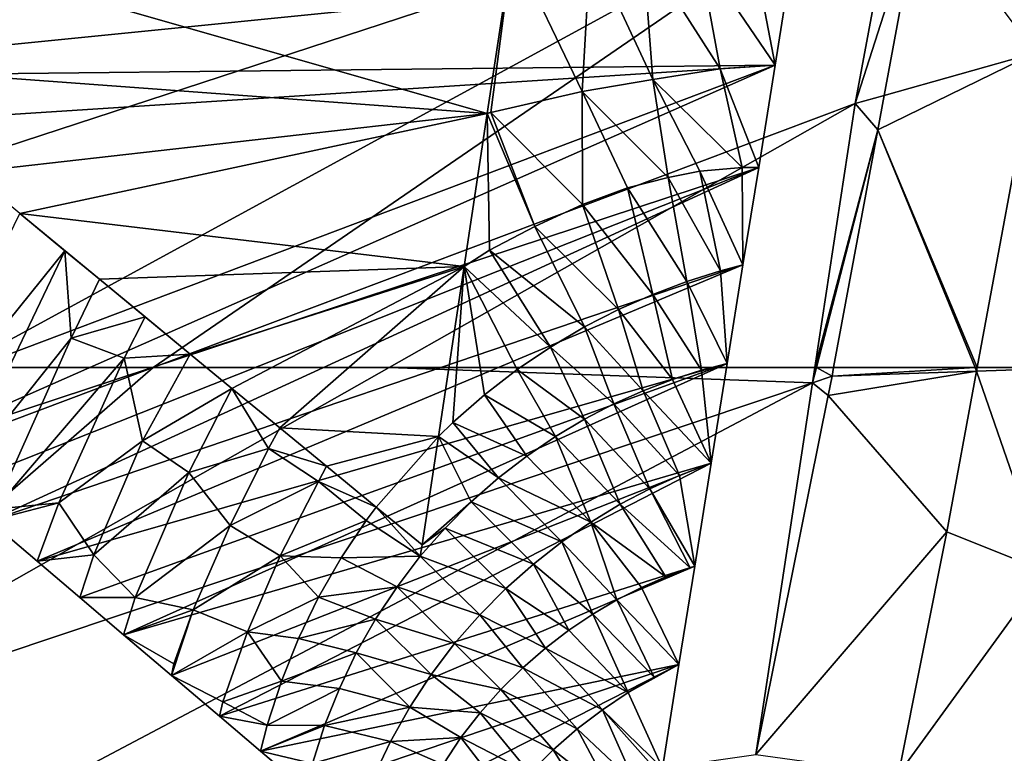
# Model space of a CAD drawing. Extents: x 2997 to 4000, y -1005 to 60.
# Drawn here: x 3275 to 3324, y -144 to -108 of the extents above; entities that cross this region are included whole.
import ezdxf

# ---------------------------------------------------------------- set-up
doc = ezdxf.new("R2010")
doc.units = 0
doc.header["$MEASUREMENT"] = 0
doc.layers.add('Bygninger_LOD3', color=1, linetype='Continuous')
doc.layers.add('Terraen', color=33, linetype='Continuous')

# ---------------------------------------------------------------- blocks, each defined once
blk = doc.blocks.new('1km_6224_576_Flyttet_X-573000m_Y-6225000m_ACAD_1_FMEBLOCK70')
at = {"layer": 'Terraen', "color": 9, "true_color": 0xbbbbbb}
for points in [[(-54.859, -59.385, 2.205), (-32.88, -62.5, 2.329), (14.429, -36.692, 3.042)], [(-54.859, -48.62, 2.141), (-54.859, -59.385, 2.205), (14.429, -36.692, 3.042)], [(-23.128, -62.5, 2.502), (14.429, -36.692, 3.042), (-32.88, -62.5, 2.329)], [(-23.128, -62.5, 2.502), (12.087, -49.249, 3.06), (14.429, -36.692, 3.042)], [(12.087, -49.249, 3.06), (15.375, -39.009, 3.872), (14.429, -36.692, 3.042)], [(12.087, -49.249, 3.06), (13.549, -48.837, 3.657), (15.375, -39.009, 3.872)], [(15.375, -39.009, 3.872), (13.549, -48.837, 3.657), (21.148, -46.696, 3.619)], [(18.217, -62.5, 3.232), (21.148, -46.696, 3.619), (13.229, -50.565, 3.619)], [(13.229, -50.565, 3.619), (21.148, -46.696, 3.619), (13.549, -48.837, 3.657)], [(23.587, -62.5, 0), (21.148, -46.696, 3.619), (18.217, -62.5, 3.232)], [(12.087, -49.249, 3.06), (13.229, -50.565, 3.619), (13.549, -48.837, 3.657)], [(-11.294, -62.5, 2.617), (12.087, -49.249, 3.06), (-23.128, -62.5, 2.502)], [(10.065, -62.5, 2.985), (12.087, -49.249, 3.06), (-11.294, -62.5, 2.617)], [(13.229, -50.565, 3.619), (12.087, -49.249, 3.06), (10.065, -62.5, 2.985)], [(10.145, -62.5, 3.019), (13.229, -50.565, 3.619), (10.065, -62.5, 2.985)], [(10.145, -62.5, 3.019), (11.012, -62.5, 3.357), (13.229, -50.565, 3.619)], [(11.012, -62.5, 3.357), (18.108, -62.5, 3.233), (13.229, -50.565, 3.619)], [(18.217, -62.5, 3.232), (13.229, -50.565, 3.619), (18.108, -62.5, 3.233)]]:
    blk.add_polyline3d(points, close=True, dxfattribs=at)
blk = doc.blocks.new('1km_6224_576_Flyttet_X-573000m_Y-6225000m_ACAD_1_FMEBLOCK77')
at = {"layer": 'Terraen', "color": 9, "true_color": 0xbbbbbb}
for points in [[(-12.669, 59.446, 2.502), (-44.104, 47.617, 2.003), (-34.88, 40.151, 1.971)], [(-12.669, 59.446, 2.502), (-22.42, 59.446, 2.329), (-44.104, 47.617, 2.003)], [(-0.835, 59.446, 2.617), (-34.88, 40.151, 1.971), (20.409, 58.688, 2.981)], [(-0.835, 59.446, 2.617), (-12.669, 59.446, 2.502), (-34.88, 40.151, 1.971)], [(20.525, 59.446, 2.985), (-0.835, 59.446, 2.617), (20.409, 58.688, 2.981)], [(20.605, 59.446, 3.019), (20.409, 58.688, 2.981), (21.392, 59.019, 3.348)], [(20.605, 59.446, 3.019), (20.525, 59.446, 2.985), (20.409, 58.688, 2.981)], [(20.605, 59.446, 3.019), (21.392, 59.019, 3.348), (21.471, 59.446, 3.357)], [(21.471, 59.446, 3.357), (21.392, 59.019, 3.348), (28.568, 59.446, 3.233)], [(21.392, 59.019, 3.348), (28.642, 59.264, 3.227), (28.568, 59.446, 3.233)], [(28.676, 59.446, 3.232), (28.568, 59.446, 3.233), (28.642, 59.264, 3.227)], [(34.047, 59.446, 0), (28.642, 59.264, 3.227), (32.113, 49.208, 0)], [(34.047, 59.446, 0), (28.676, 59.446, 3.232), (28.642, 59.264, 3.227)], [(21.392, 59.019, 3.348), (20.409, 58.688, 2.981), (21.196, 58.05, 3.324)], [(21.196, 58.05, 3.324), (27.148, 51.206, 3.03), (28.642, 59.264, 3.227)], [(21.392, 59.019, 3.348), (21.196, 58.05, 3.324), (28.642, 59.264, 3.227)], [(32.113, 49.208, 0), (28.642, 59.264, 3.227), (27.148, 51.206, 3.03)], [(20.409, 58.688, 2.981), (-34.88, 40.151, 1.971), (-26.866, 33.665, 1.943)], [(17.562, 40.028, 2.876), (20.409, 58.688, 2.981), (-26.866, 33.665, 1.943)], [(17.562, 40.028, 2.876), (21.196, 58.05, 3.324), (20.409, 58.688, 2.981)], [(17.562, 40.028, 2.876), (27.148, 51.206, 3.03), (21.196, 58.05, 3.324)], [(17.562, 40.028, 2.876), (24.718, 39.04, 2.722), (27.148, 51.206, 3.03)], [(32.113, 49.208, 0), (27.148, 51.206, 3.03), (24.718, 39.04, 2.722)], [(30.035, 36.886, 0), (32.113, 49.208, 0), (24.718, 39.04, 2.722)]]:
    blk.add_polyline3d(points, close=True, dxfattribs=at)
blk = doc.blocks.new('building_86282')
at = {"layer": 'Bygninger_LOD3', "color": 1}
for points in [[(-19.495, -12.385, 7.85), (11.955, -21.385, 7.85), (-20.505, -18.985, 7.85)], [(11.955, -21.385, 7.85), (-19.495, -12.385, 7.85), (13.225, -13.005, 7.85)], [(13.225, -13.005, 39.59), (12.135, -21.325, 39.59), (11.955, -21.385, 39.59)], [(11.955, -21.385, 39.59), (13.225, -13.005, 39.59), (13.225, -13.005, 36.36)], [(13.225, -13.005, 7.85), (11.955, -21.385, 7.85), (11.955, -21.385, 39.59)], [(13.225, -13.005, 36.36), (13.225, -13.005, 7.85), (11.955, -21.385, 39.59)], [(12.135, -21.325, 39.59), (13.225, -13.005, 39.59), (16.725, -20.275, 39.59)], [(16.725, -20.275, 39.59), (13.225, -13.005, 39.59), (17.135, -12.975, 39.59)], [(17.135, -12.975, 39.59), (20.265, -19.675, 39.59), (16.725, -20.275, 39.59)], [(19.765, -13.065, 39.59), (20.265, -19.675, 39.59), (17.135, -12.975, 39.59)], [(19.765, -13.065, 39.59), (23.635, -19.145, 39.59), (20.265, -19.675, 39.59)], [(22.565, -13.325, 39.59), (23.635, -19.145, 39.59), (19.765, -13.065, 39.59)], [(22.565, -13.325, 39.59), (26.395, -18.965, 39.59), (23.635, -19.145, 39.59)], [(25.385, -13.635, 39.59), (26.395, -18.965, 39.59), (22.565, -13.325, 39.59)], [(26.395, -18.965, 39.59), (25.385, -13.635, 39.59), (27.195, -13.985, 39.59)], [(27.195, -13.985, 1.29), (-28.305, -19.565, 1.47), (-29.455, -16.385, 1.47)], [(26.395, -18.965, 1.18), (-28.305, -19.565, 1.47), (27.195, -13.985, 1.29)], [(26.395, -18.965, 1.18), (27.195, -13.985, 1.29), (27.195, -13.985, 36.36)], [(26.395, -18.965, 39.59), (26.395, -18.965, 1.18), (27.195, -13.985, 36.36)], [(27.195, -13.985, 36.36), (27.195, -13.985, 39.59), (26.395, -18.965, 39.59)], [(26.395, -18.965, 1.18), (-27.565, -22.435, 1.43), (-28.305, -19.565, 1.47)], [(-19.535, -36.285, 1.79), (-27.565, -22.435, 1.43), (26.395, -18.965, 1.18)], [(11.955, -21.385, 7.85), (-14.005, -24.335, 7.85), (-20.505, -18.985, 7.85)], [(-17.255, -38.215, 2.34), (-19.535, -36.285, 1.79), (26.395, -18.965, 1.18)], [(25.575, -24.085, 1.28), (-17.255, -38.215, 2.34), (26.395, -18.965, 1.18)], [(23.635, -19.145, 42.79), (23.635, -19.145, 39.59), (20.265, -19.675, 39.59)], [(20.265, -19.675, 42.79), (23.635, -19.145, 42.79), (20.265, -19.675, 39.59)], [(24.745, -24.085, 42.79), (20.265, -19.675, 42.79), (23.635, -19.145, 42.79)], [(26.395, -18.965, 42.79), (23.635, -19.145, 39.59), (26.395, -18.965, 39.59)], [(23.635, -19.145, 42.79), (23.635, -19.145, 39.59), (26.395, -18.965, 42.79)], [(25.575, -24.085, 42.79), (23.635, -19.145, 42.79), (26.395, -18.965, 42.79)], [(24.745, -24.085, 42.79), (23.635, -19.145, 42.79), (25.575, -24.085, 42.79)], [(25.575, -24.085, 1.28), (26.395, -18.965, 1.18), (26.395, -18.965, 39.59)], [(25.575, -24.085, 42.79), (25.575, -24.085, 1.28), (26.395, -18.965, 39.59)], [(26.395, -18.965, 39.59), (26.395, -18.965, 42.79), (25.575, -24.085, 42.79)], [(20.265, -19.675, 42.79), (20.265, -19.675, 39.59), (16.725, -20.275, 39.59)], [(16.725, -20.275, 42.79), (20.265, -19.675, 42.79), (16.725, -20.275, 39.59)], [(21.035, -24.595, 42.79), (16.725, -20.275, 42.79), (20.265, -19.675, 42.79)], [(20.265, -19.675, 42.79), (22.615, -24.275, 42.79), (21.035, -24.595, 42.79)], [(22.615, -24.275, 42.79), (20.265, -19.675, 42.79), (24.745, -24.085, 42.79)], [(16.725, -20.275, 42.79), (16.725, -20.275, 39.59), (12.135, -21.325, 39.59)], [(12.135, -21.325, 42.79), (16.725, -20.275, 42.79), (12.135, -21.325, 39.59)], [(16.735, -25.945, 42.79), (12.135, -21.325, 42.79), (16.725, -20.275, 42.79)], [(16.725, -20.275, 42.79), (18.995, -25.115, 42.79), (16.735, -25.945, 42.79)], [(18.995, -25.115, 42.79), (16.725, -20.275, 42.79), (21.035, -24.595, 42.79)], [(-14.005, -24.335, 7.85), (11.955, -21.385, 7.85), (-11.505, -26.405, 7.85)], [(-11.505, -26.405, 7.85), (11.955, -21.385, 7.85), (10.795, -29.055, 7.85)], [(10.795, -29.055, 42.79), (11.955, -21.385, 42.79), (11.955, -21.385, 39.59)], [(11.955, -21.385, 7.85), (10.795, -29.055, 7.85), (10.795, -29.055, 42.79)], [(11.955, -21.385, 39.59), (11.955, -21.385, 7.85), (10.795, -29.055, 42.79)], [(11.955, -21.385, 42.79), (12.065, -28.245, 42.79), (10.795, -29.055, 42.79)], [(12.135, -21.325, 42.79), (14.335, -27.055, 42.79), (11.955, -21.385, 42.79)], [(11.955, -21.385, 39.59), (11.955, -21.385, 42.79), (12.045, -21.355, 42.79)], [(12.045, -21.355, 39.59), (11.955, -21.385, 39.59), (12.045, -21.355, 42.79)], [(12.065, -28.245, 42.79), (11.955, -21.385, 42.79), (14.335, -27.055, 42.79)], [(12.135, -21.325, 42.79), (12.135, -21.325, 39.59), (12.045, -21.355, 39.59)], [(12.045, -21.355, 42.79), (12.135, -21.325, 42.79), (12.045, -21.355, 39.59)], [(14.335, -27.055, 42.79), (12.135, -21.325, 42.79), (16.735, -25.945, 42.79)], [(-14.945, -40.185, 2.31), (-17.255, -38.215, 2.34), (25.575, -24.085, 1.28)], [(-13.015, -41.825, 2.28), (-14.945, -40.185, 2.31), (25.575, -24.085, 1.28)], [(24.785, -28.985, 1.23), (-13.015, -41.825, 2.28), (25.575, -24.085, 1.28)], [(24.785, -28.985, 45.95), (22.615, -24.275, 45.95), (24.745, -24.085, 45.95)], [(22.615, -24.275, 42.79), (22.615, -24.275, 45.95), (24.745, -24.085, 45.95)], [(24.745, -24.085, 42.79), (22.615, -24.275, 42.79), (24.745, -24.085, 45.95)], [(24.785, -28.985, 45.95), (24.745, -24.085, 45.95), (25.575, -24.085, 45.95)], [(24.745, -24.085, 42.79), (24.745, -24.085, 45.95), (25.575, -24.085, 45.95)], [(25.575, -24.085, 42.79), (24.745, -24.085, 42.79), (25.575, -24.085, 45.95)], [(24.785, -28.985, 1.23), (25.575, -24.085, 42.79), (25.575, -24.085, 1.28)], [(24.785, -28.985, 45.95), (25.575, -24.085, 42.79), (24.785, -28.985, 1.23)], [(25.575, -24.085, 42.79), (25.575, -24.085, 45.95), (24.785, -28.985, 45.95)], [(21.965, -29.815, 45.95), (18.995, -25.115, 45.95), (21.035, -24.595, 45.95)], [(18.995, -25.115, 42.79), (18.995, -25.115, 45.95), (21.035, -24.595, 45.95)], [(21.035, -24.595, 42.79), (18.995, -25.115, 42.79), (21.035, -24.595, 45.95)], [(22.615, -24.275, 45.95), (23.655, -29.285, 45.95), (21.035, -24.595, 45.95)], [(21.035, -24.595, 42.79), (21.035, -24.595, 45.95), (22.615, -24.275, 45.95)], [(22.615, -24.275, 42.79), (21.035, -24.595, 42.79), (22.615, -24.275, 45.95)], [(21.035, -24.595, 45.95), (23.655, -29.285, 45.95), (21.965, -29.815, 45.95)], [(23.655, -29.285, 45.95), (22.615, -24.275, 45.95), (24.785, -28.985, 45.95)], [(18.995, -25.115, 45.95), (20.265, -30.465, 45.95), (16.735, -25.945, 45.95)], [(16.735, -25.945, 42.79), (16.735, -25.945, 45.95), (18.995, -25.115, 45.95)], [(18.995, -25.115, 42.79), (16.735, -25.945, 42.79), (18.995, -25.115, 45.95)], [(20.265, -30.465, 45.95), (18.995, -25.115, 45.95), (21.965, -29.815, 45.95)], [(16.735, -25.945, 45.95), (18.545, -31.225, 45.95), (14.335, -27.055, 45.95)], [(14.335, -27.055, 42.79), (14.335, -27.055, 45.95), (16.735, -25.945, 45.95)], [(16.735, -25.945, 42.79), (14.335, -27.055, 42.79), (16.735, -25.945, 45.95)], [(16.735, -25.945, 45.95), (20.265, -30.465, 45.95), (18.545, -31.225, 45.95)], [(-9.235, -28.275, 23.87), (-17.255, -38.215, 23.87), (-11.505, -26.405, 23.87)], [(-9.235, -28.275, 7.85), (-11.505, -26.405, 7.85), (-11.505, -26.405, 20.69)], [(-9.235, -28.275, 23.87), (-9.235, -28.275, 7.85), (-11.505, -26.405, 20.69)], [(-11.505, -26.405, 20.69), (-11.505, -26.405, 23.87), (-9.235, -28.275, 23.87)], [(-11.505, -26.405, 7.85), (-7.505, -29.695, 7.85), (-9.235, -28.275, 7.85)], [(10.795, -29.055, 7.85), (-7.505, -29.695, 7.85), (-11.505, -26.405, 7.85)], [(14.335, -27.055, 45.95), (16.835, -32.095, 45.95), (12.065, -28.245, 45.95)], [(12.065, -28.245, 42.79), (12.065, -28.245, 45.95), (14.335, -27.055, 45.95)], [(14.335, -27.055, 42.79), (12.065, -28.245, 42.79), (14.335, -27.055, 45.95)], [(14.335, -27.055, 45.95), (18.545, -31.225, 45.95), (16.835, -32.095, 45.95)], [(-14.945, -40.185, 23.87), (-17.255, -38.215, 23.87), (-9.235, -28.275, 23.87)], [(-9.235, -28.275, 26.99), (-9.235, -28.275, 23.87), (-14.945, -40.185, 23.87)], [(-14.945, -40.185, 26.99), (-9.235, -28.275, 26.99), (-14.945, -40.185, 23.87)], [(-8.915, -32.655, 26.99), (-14.945, -40.185, 26.99), (-9.235, -28.275, 26.99)], [(-8.915, -32.655, 26.99), (-9.235, -28.275, 26.99), (-7.505, -29.695, 26.99)], [(-7.505, -29.695, 7.85), (-9.235, -28.275, 7.85), (-9.235, -28.275, 23.87)], [(-7.505, -29.695, 26.99), (-7.505, -29.695, 7.85), (-9.235, -28.275, 23.87)], [(-9.235, -28.275, 23.87), (-9.235, -28.275, 26.99), (-7.505, -29.695, 26.99)], [(12.065, -28.245, 45.95), (15.135, -33.105, 45.95), (10.795, -29.055, 45.95)], [(10.795, -29.055, 42.79), (12.065, -28.245, 45.95), (10.795, -29.055, 45.95)], [(12.065, -28.245, 42.79), (10.795, -29.055, 42.79), (12.065, -28.245, 45.95)], [(12.065, -28.245, 45.95), (16.835, -32.095, 45.95), (15.135, -33.105, 45.95)], [(-10.635, -43.855, 1.59), (-13.015, -41.825, 2.28), (24.785, -28.985, 1.23)], [(23.995, -33.925, 1.26), (-10.635, -43.855, 1.59), (24.785, -28.985, 1.23)], [(-7.505, -29.695, 7.85), (10.795, -29.055, 7.85), (-2.945, -33.455, 7.85)], [(-2.945, -33.455, 7.85), (10.795, -29.055, 7.85), (-0.855, -35.185, 7.85)], [(-0.855, -35.185, 7.85), (10.795, -29.055, 7.85), (1.545, -37.155, 7.85)], [(1.545, -37.155, 7.85), (10.795, -29.055, 7.85), (9.505, -37.595, 7.85)], [(9.505, -37.595, 45.95), (10.795, -29.055, 42.79), (10.795, -29.055, 45.95)], [(10.795, -29.055, 7.85), (9.505, -37.595, 45.95), (9.505, -37.595, 7.85)], [(10.795, -29.055, 42.79), (10.795, -29.055, 7.85), (9.505, -37.595, 45.95)], [(10.795, -29.055, 45.95), (10.225, -36.885, 45.95), (9.505, -37.595, 45.95)], [(10.225, -36.885, 45.95), (10.795, -29.055, 45.95), (11.815, -35.495, 45.95)], [(11.815, -35.495, 45.95), (10.795, -29.055, 45.95), (13.455, -34.235, 45.95)], [(10.795, -29.055, 45.95), (15.135, -33.105, 45.95), (13.455, -34.235, 45.95)], [(24.785, -28.985, 49.16), (24.785, -28.985, 45.95), (23.655, -29.285, 45.95)], [(23.655, -29.285, 49.16), (24.785, -28.985, 49.16), (23.655, -29.285, 45.95)], [(23.995, -33.925, 49.16), (23.655, -29.285, 49.16), (24.785, -28.985, 49.16)], [(23.995, -33.925, 1.26), (24.785, -28.985, 1.23), (24.785, -28.985, 45.95)], [(23.995, -33.925, 49.16), (24.785, -28.985, 45.95), (23.995, -33.925, 1.26)], [(24.785, -28.985, 45.95), (24.785, -28.985, 49.16), (23.995, -33.925, 49.16)], [(23.655, -29.285, 49.16), (23.655, -29.285, 45.95), (21.965, -29.815, 45.95)], [(21.965, -29.815, 49.16), (21.965, -29.815, 45.95), (23.655, -29.285, 49.16)], [(23.655, -29.285, 49.16), (23.995, -33.925, 49.16), (21.965, -29.815, 49.16)], [(-7.505, -29.695, 30.12), (-7.505, -29.695, 26.99), (-8.915, -32.655, 26.99)], [(-8.915, -32.655, 30.12), (-7.505, -29.695, 30.12), (-8.915, -32.655, 26.99)], [(-5.205, -31.595, 30.12), (-8.915, -32.655, 30.12), (-7.505, -29.695, 30.12)], [(-5.205, -31.595, 7.85), (-7.505, -29.695, 7.85), (-7.505, -29.695, 26.99)], [(-5.205, -31.595, 30.12), (-5.205, -31.595, 7.85), (-7.505, -29.695, 26.99)], [(-7.505, -29.695, 26.99), (-7.505, -29.695, 30.12), (-5.205, -31.595, 30.12)], [(-7.505, -29.695, 7.85), (-2.945, -33.455, 7.85), (-5.205, -31.595, 7.85)], [(21.965, -29.815, 49.16), (20.265, -30.465, 45.95), (21.965, -29.815, 45.95)], [(20.265, -30.465, 49.16), (21.965, -29.815, 49.16), (20.265, -30.465, 45.95)], [(21.965, -29.815, 49.16), (22.705, -34.265, 49.16), (20.265, -30.465, 49.16)], [(21.965, -29.815, 49.16), (23.995, -33.925, 49.16), (22.705, -34.265, 49.16)], [(20.265, -30.465, 49.16), (20.265, -30.465, 45.95), (18.545, -31.225, 45.95)], [(18.545, -31.225, 49.16), (20.265, -30.465, 49.16), (18.545, -31.225, 45.95)], [(20.265, -30.465, 49.16), (21.255, -34.735, 49.16), (18.545, -31.225, 49.16)], [(20.265, -30.465, 49.16), (22.705, -34.265, 49.16), (21.255, -34.735, 49.16)], [(-6.255, -33.655, 30.12), (-8.915, -32.655, 30.12), (-5.205, -31.595, 30.12)], [(-5.205, -31.595, 33.41), (-5.205, -31.595, 30.12), (-6.255, -33.655, 30.12)], [(-6.255, -33.655, 33.41), (-5.205, -31.595, 33.41), (-6.255, -33.655, 30.12)], [(-2.945, -33.455, 33.41), (-6.255, -33.655, 33.41), (-5.205, -31.595, 33.41)], [(-2.945, -33.455, 7.85), (-5.205, -31.595, 7.85), (-5.205, -31.595, 30.12)], [(-2.945, -33.455, 33.41), (-2.945, -33.455, 7.85), (-5.205, -31.595, 30.12)], [(-5.205, -31.595, 30.12), (-5.205, -31.595, 33.41), (-2.945, -33.455, 33.41)], [(18.545, -31.225, 49.16), (18.545, -31.225, 45.95), (16.835, -32.095, 45.95)], [(16.835, -32.095, 49.16), (18.545, -31.225, 49.16), (16.835, -32.095, 45.95)], [(18.545, -31.225, 49.16), (19.785, -35.295, 49.16), (16.835, -32.095, 49.16)], [(18.545, -31.225, 49.16), (21.255, -34.735, 49.16), (19.785, -35.295, 49.16)], [(16.835, -32.095, 49.16), (16.835, -32.095, 45.95), (15.135, -33.105, 45.95)], [(15.135, -33.105, 49.16), (15.135, -33.105, 45.95), (16.835, -32.095, 49.16)], [(16.835, -32.095, 49.16), (18.305, -35.955, 49.16), (15.135, -33.105, 49.16)], [(16.835, -32.095, 49.16), (19.785, -35.295, 49.16), (18.305, -35.955, 49.16)], [(-12.765, -41.235, 26.99), (-14.945, -40.185, 26.99), (-8.915, -32.655, 26.99)], [(-8.915, -32.655, 30.12), (-8.915, -32.655, 26.99), (-12.765, -41.235, 26.99)], [(-12.765, -41.235, 30.12), (-8.915, -32.655, 30.12), (-12.765, -41.235, 26.99)], [(-8.915, -32.655, 30.12), (-6.255, -33.655, 30.12), (-12.765, -41.235, 30.12)], [(-5.335, -37.805, 33.41), (-6.255, -33.655, 33.41), (-2.945, -33.455, 33.41)], [(-2.945, -33.455, 36.36), (-2.945, -33.455, 33.41), (-5.335, -37.805, 33.41)], [(-5.335, -37.805, 36.36), (-2.945, -33.455, 36.36), (-5.335, -37.805, 33.41)], [(-0.855, -35.185, 36.36), (-5.335, -37.805, 36.36), (-2.945, -33.455, 36.36)], [(-0.855, -35.185, 7.85), (-2.945, -33.455, 7.85), (-2.945, -33.455, 33.41)], [(-0.855, -35.185, 36.36), (-0.855, -35.185, 7.85), (-2.945, -33.455, 33.41)], [(-2.945, -33.455, 33.41), (-2.945, -33.455, 36.36), (-0.855, -35.185, 36.36)], [(15.135, -33.105, 49.16), (15.135, -33.105, 45.95), (13.455, -34.235, 45.95)], [(13.455, -34.235, 49.16), (15.135, -33.105, 49.16), (13.455, -34.235, 45.95)], [(15.135, -33.105, 49.16), (16.835, -36.725, 49.16), (13.455, -34.235, 49.16)], [(15.135, -33.105, 49.16), (18.305, -35.955, 49.16), (16.835, -36.725, 49.16)], [(-12.765, -41.235, 30.12), (-6.255, -33.655, 30.12), (-9.545, -40.915, 30.12)], [(-8.485, -45.675, 1.62), (-10.635, -43.855, 1.59), (23.995, -33.925, 1.26)], [(-6.255, -33.655, 33.41), (-9.545, -40.915, 30.12), (-6.255, -33.655, 30.12)], [(-9.545, -40.915, 33.41), (-6.255, -33.655, 33.41), (-9.545, -40.915, 30.12)], [(-6.255, -33.655, 33.41), (-5.335, -37.805, 33.41), (-9.545, -40.915, 33.41)], [(-6.295, -47.545, 1.64), (-8.485, -45.675, 1.62), (23.995, -33.925, 1.26)], [(23.195, -38.935, 1.25), (-6.295, -47.545, 1.64), (23.995, -33.925, 1.26)], [(23.995, -33.925, 52.45), (23.995, -33.925, 49.16), (22.705, -34.265, 49.16)], [(22.705, -34.265, 52.45), (23.995, -33.925, 52.45), (22.705, -34.265, 49.16)], [(23.195, -38.935, 52.45), (22.705, -34.265, 52.45), (23.995, -33.925, 52.45)], [(23.195, -38.935, 1.25), (23.995, -33.925, 49.16), (23.995, -33.925, 1.26)], [(23.195, -38.935, 52.45), (23.195, -38.935, 1.25), (23.995, -33.925, 49.16)], [(23.995, -33.925, 49.16), (23.995, -33.925, 52.45), (23.195, -38.935, 52.45)], [(13.455, -34.235, 49.16), (11.815, -35.495, 45.95), (13.455, -34.235, 45.95)], [(11.815, -35.495, 49.16), (13.455, -34.235, 49.16), (11.815, -35.495, 45.95)], [(13.455, -34.235, 49.16), (15.375, -37.595, 49.16), (11.815, -35.495, 49.16)], [(13.455, -34.235, 49.16), (16.835, -36.725, 49.16), (15.375, -37.595, 49.16)], [(22.705, -34.265, 52.45), (22.705, -34.265, 49.16), (21.255, -34.735, 49.16)], [(21.255, -34.735, 52.45), (22.705, -34.265, 52.45), (21.255, -34.735, 49.16)], [(22.705, -34.265, 52.45), (23.195, -38.935, 52.45), (21.255, -34.735, 52.45)], [(21.255, -34.735, 52.45), (21.255, -34.735, 49.16), (19.785, -35.295, 49.16)], [(19.785, -35.295, 52.45), (21.255, -34.735, 52.45), (19.785, -35.295, 49.16)], [(21.255, -34.735, 52.45), (23.195, -38.935, 52.45), (19.785, -35.295, 52.45)], [(-3.025, -39.395, 36.36), (-5.335, -37.805, 36.36), (-0.855, -35.185, 36.36)], [(-0.855, -35.185, 39.48), (-0.855, -35.185, 36.36), (-3.025, -39.395, 36.36)], [(-3.025, -39.395, 39.48), (-0.855, -35.185, 39.48), (-3.025, -39.395, 36.36)], [(-0.855, -35.185, 39.48), (0.985, -38.195, 39.48), (-3.025, -39.395, 39.48)], [(1.545, -37.155, 7.85), (-0.855, -35.185, 7.85), (-0.855, -35.185, 36.36)], [(1.545, -37.155, 39.48), (1.545, -37.155, 7.85), (-0.855, -35.185, 36.36)], [(-0.855, -35.185, 36.36), (-0.855, -35.185, 39.48), (1.545, -37.155, 39.48)], [(0.985, -38.195, 39.48), (-0.855, -35.185, 39.48), (1.545, -37.155, 39.48)], [(11.815, -35.495, 49.16), (11.815, -35.495, 45.95), (10.225, -36.885, 45.95)], [(10.225, -36.885, 49.16), (11.815, -35.495, 49.16), (10.225, -36.885, 45.95)], [(11.815, -35.495, 49.16), (13.935, -38.575, 49.16), (10.225, -36.885, 49.16)], [(11.815, -35.495, 49.16), (15.375, -37.595, 49.16), (13.935, -38.575, 49.16)], [(19.785, -35.295, 52.45), (19.785, -35.295, 49.16), (18.305, -35.955, 49.16)], [(18.305, -35.955, 52.45), (19.785, -35.295, 52.45), (18.305, -35.955, 49.16)], [(19.785, -35.295, 52.45), (21.595, -39.545, 52.45), (18.305, -35.955, 52.45)], [(19.785, -35.295, 52.45), (23.195, -38.935, 52.45), (21.595, -39.545, 52.45)], [(18.305, -35.955, 52.45), (18.305, -35.955, 49.16), (16.835, -36.725, 49.16)], [(16.835, -36.725, 52.45), (18.305, -35.955, 52.45), (16.835, -36.725, 49.16)], [(18.305, -35.955, 52.45), (20.115, -40.225, 52.45), (16.835, -36.725, 52.45)], [(18.305, -35.955, 52.45), (21.595, -39.545, 52.45), (20.115, -40.225, 52.45)], [(10.225, -36.885, 49.16), (10.225, -36.885, 45.95), (9.505, -37.595, 45.95)], [(9.505, -37.595, 49.16), (10.225, -36.885, 49.16), (9.505, -37.595, 45.95)], [(12.525, -39.665, 49.16), (9.505, -37.595, 49.16), (10.225, -36.885, 49.16)], [(10.225, -36.885, 49.16), (13.935, -38.575, 49.16), (12.525, -39.665, 49.16)], [(16.835, -36.725, 52.45), (15.375, -37.595, 49.16), (16.835, -36.725, 49.16)], [(15.375, -37.595, 52.45), (15.375, -37.595, 49.16), (16.835, -36.725, 52.45)], [(16.835, -36.725, 52.45), (18.625, -40.995, 52.45), (15.375, -37.595, 52.45)], [(16.835, -36.725, 52.45), (20.115, -40.225, 52.45), (18.625, -40.995, 52.45)], [(1.545, -37.155, 42.79), (1.545, -37.155, 39.48), (0.985, -38.195, 39.48)], [(0.985, -38.195, 42.79), (1.545, -37.155, 42.79), (0.985, -38.195, 39.48)], [(3.885, -39.085, 42.79), (0.985, -38.195, 42.79), (1.545, -37.155, 42.79)], [(9.505, -37.595, 7.85), (3.885, -39.085, 7.85), (1.545, -37.155, 7.85)], [(3.885, -39.085, 7.85), (1.545, -37.155, 39.48), (1.545, -37.155, 7.85)], [(3.885, -39.085, 42.79), (1.545, -37.155, 39.48), (3.885, -39.085, 7.85)], [(1.545, -37.155, 39.48), (1.545, -37.155, 42.79), (3.885, -39.085, 42.79)], [(-9.545, -40.915, 33.41), (-5.335, -37.805, 33.41), (-7.785, -43.525, 33.41)], [(-5.335, -37.805, 36.36), (-5.335, -37.805, 33.41), (-7.785, -43.525, 33.41)], [(-7.785, -43.525, 36.36), (-7.785, -43.525, 33.41), (-5.335, -37.805, 36.36)], [(-5.335, -37.805, 36.36), (-3.025, -39.395, 36.36), (-7.785, -43.525, 36.36)], [(3.885, -39.085, 7.85), (9.505, -37.595, 7.85), (6.385, -41.145, 7.85)], [(6.385, -41.145, 7.85), (9.505, -37.595, 7.85), (8.685, -43.035, 7.85)], [(8.685, -43.035, 49.16), (9.505, -37.595, 49.16), (9.505, -37.595, 45.95)], [(9.505, -37.595, 7.85), (8.685, -43.035, 7.85), (8.685, -43.035, 49.16)], [(9.505, -37.595, 45.95), (9.505, -37.595, 7.85), (8.685, -43.035, 49.16)], [(9.505, -37.595, 49.16), (11.155, -40.875, 49.16), (8.685, -43.035, 49.16)], [(11.155, -40.875, 49.16), (9.505, -37.595, 49.16), (12.525, -39.665, 49.16)], [(15.375, -37.595, 52.45), (13.935, -38.575, 49.16), (15.375, -37.595, 49.16)], [(13.935, -38.575, 52.45), (13.935, -38.575, 49.16), (15.375, -37.595, 52.45)], [(15.375, -37.595, 52.45), (17.145, -41.885, 52.45), (13.935, -38.575, 52.45)], [(15.375, -37.595, 52.45), (18.625, -40.995, 52.45), (17.145, -41.885, 52.45)], [(-3.025, -39.395, 39.48), (0.985, -38.195, 39.48), (-0.945, -42.065, 39.48)], [(0.985, -38.195, 42.79), (0.985, -38.195, 39.48), (-0.945, -42.065, 39.48)], [(-0.945, -42.065, 42.79), (0.985, -38.195, 42.79), (-0.945, -42.065, 39.48)], [(0.985, -38.195, 42.79), (3.485, -39.845, 42.79), (-0.945, -42.065, 42.79)], [(3.485, -39.845, 42.79), (0.985, -38.195, 42.79), (3.885, -39.085, 42.79)], [(-3.885, -49.585, 1.64), (-6.295, -47.545, 1.64), (23.195, -38.935, 1.25)], [(-1.485, -51.625, 1.61), (-3.885, -49.585, 1.64), (23.195, -38.935, 1.25)], [(22.365, -44.105, 1.29), (-1.485, -51.625, 1.61), (23.195, -38.935, 1.25)], [(13.935, -38.575, 52.45), (13.935, -38.575, 49.16), (12.525, -39.665, 49.16)], [(12.525, -39.665, 52.45), (13.935, -38.575, 52.45), (12.525, -39.665, 49.16)], [(13.935, -38.575, 52.45), (17.145, -41.885, 52.45), (12.525, -39.665, 52.45)], [(23.195, -38.935, 55.47), (21.595, -39.545, 52.45), (23.195, -38.935, 52.45)], [(21.595, -39.545, 55.47), (23.195, -38.935, 55.47), (21.595, -39.545, 52.45)], [(22.365, -44.105, 55.47), (21.595, -39.545, 55.47), (23.195, -38.935, 55.47)], [(22.365, -44.105, 1.29), (23.195, -38.935, 1.25), (23.195, -38.935, 52.45)], [(22.365, -44.105, 55.47), (22.365, -44.105, 1.29), (23.195, -38.935, 52.45)], [(23.195, -38.935, 52.45), (23.195, -38.935, 55.47), (22.365, -44.105, 55.47)], [(-7.785, -43.525, 36.36), (-3.025, -39.395, 36.36), (-5.705, -45.675, 36.36)], [(-3.025, -39.395, 39.48), (-5.705, -45.675, 36.36), (-3.025, -39.395, 36.36)], [(-5.705, -45.675, 39.48), (-3.025, -39.395, 39.48), (-5.705, -45.675, 36.36)], [(-3.025, -39.395, 39.48), (-0.945, -42.065, 39.48), (-5.705, -45.675, 39.48)], [(6.385, -41.145, 45.95), (3.485, -39.845, 45.95), (3.885, -39.085, 45.95)], [(3.485, -39.845, 42.79), (3.485, -39.845, 45.95), (3.885, -39.085, 45.95)], [(3.885, -39.085, 42.79), (3.485, -39.845, 42.79), (3.885, -39.085, 45.95)], [(6.385, -41.145, 7.85), (3.885, -39.085, 7.85), (3.885, -39.085, 42.79)], [(6.385, -41.145, 45.95), (6.385, -41.145, 7.85), (3.885, -39.085, 42.79)], [(3.885, -39.085, 42.79), (3.885, -39.085, 45.95), (6.385, -41.145, 45.95)], [(-0.945, -42.065, 42.79), (3.485, -39.845, 42.79), (1.565, -43.575, 42.79)], [(5.885, -41.805, 45.95), (1.565, -43.575, 45.95), (3.485, -39.845, 45.95)], [(1.565, -43.575, 42.79), (1.565, -43.575, 45.95), (3.485, -39.845, 45.95)], [(3.485, -39.845, 42.79), (1.565, -43.575, 42.79), (3.485, -39.845, 45.95)], [(5.885, -41.805, 45.95), (3.485, -39.845, 45.95), (6.385, -41.145, 45.95)], [(12.525, -39.665, 52.45), (12.525, -39.665, 49.16), (11.155, -40.875, 49.16)], [(11.155, -40.875, 52.45), (12.525, -39.665, 52.45), (11.155, -40.875, 49.16)], [(12.525, -39.665, 52.45), (15.695, -42.885, 52.45), (11.155, -40.875, 52.45)], [(12.525, -39.665, 52.45), (17.145, -41.885, 52.45), (15.695, -42.885, 52.45)], [(21.595, -39.545, 55.47), (21.595, -39.545, 52.45), (20.115, -40.225, 52.45)], [(20.115, -40.225, 55.47), (21.595, -39.545, 55.47), (20.115, -40.225, 52.45)], [(21.595, -39.545, 55.47), (22.365, -44.105, 55.47), (20.115, -40.225, 55.47)], [(20.115, -40.225, 55.47), (20.115, -40.225, 52.45), (18.625, -40.995, 52.45)], [(18.625, -40.995, 55.47), (18.625, -40.995, 52.45), (20.115, -40.225, 55.47)], [(20.115, -40.225, 55.47), (22.135, -44.175, 55.47), (18.625, -40.995, 55.47)], [(20.115, -40.225, 55.47), (22.365, -44.105, 55.47), (22.135, -44.175, 55.47)], [(-13.015, -41.825, 30.12), (-9.545, -40.915, 30.12), (-10.635, -43.855, 30.12)], [(-12.765, -41.235, 30.12), (-9.545, -40.915, 30.12), (-13.015, -41.825, 30.12)], [(-9.545, -40.915, 33.41), (-9.545, -40.915, 30.12), (-10.635, -43.855, 30.12)], [(-10.635, -43.855, 33.41), (-10.635, -43.855, 30.12), (-9.545, -40.915, 33.41)], [(-9.545, -40.915, 33.41), (-7.785, -43.525, 33.41), (-10.635, -43.855, 33.41)], [(8.685, -43.035, 49.16), (11.155, -40.875, 49.16), (9.845, -42.185, 49.16)], [(11.155, -40.875, 52.45), (11.155, -40.875, 49.16), (9.845, -42.185, 49.16)], [(9.845, -42.185, 52.45), (11.155, -40.875, 52.45), (9.845, -42.185, 49.16)], [(11.155, -40.875, 52.45), (14.275, -43.995, 52.45), (9.845, -42.185, 52.45)], [(11.155, -40.875, 52.45), (15.695, -42.885, 52.45), (14.275, -43.995, 52.45)], [(18.625, -40.995, 55.47), (17.145, -41.885, 52.45), (18.625, -40.995, 52.45)], [(17.145, -41.885, 55.47), (18.625, -40.995, 55.47), (17.145, -41.885, 52.45)], [(20.915, -44.635, 55.47), (17.145, -41.885, 55.47), (18.625, -40.995, 55.47)], [(18.625, -40.995, 55.47), (22.135, -44.175, 55.47), (20.915, -44.635, 55.47)], [(6.385, -41.145, 49.16), (6.385, -41.145, 45.95), (5.885, -41.805, 45.95)], [(5.885, -41.805, 49.16), (6.385, -41.145, 49.16), (5.885, -41.805, 45.95)], [(6.385, -41.145, 49.16), (8.595, -43.605, 49.16), (5.885, -41.805, 49.16)], [(8.685, -43.035, 7.85), (6.385, -41.145, 7.85), (6.385, -41.145, 45.95)], [(8.685, -43.035, 49.16), (8.685, -43.035, 7.85), (6.385, -41.145, 45.95)], [(6.385, -41.145, 45.95), (6.385, -41.145, 49.16), (8.685, -43.035, 49.16)], [(8.685, -43.035, 49.16), (8.595, -43.605, 49.16), (6.385, -41.145, 49.16)], [(-10.635, -43.855, 30.12), (-13.015, -41.825, 30.12), (-13.015, -41.825, 26.99)], [(-13.015, -41.825, 2.28), (-10.635, -43.855, 1.59), (-10.635, -43.855, 30.12)], [(-13.015, -41.825, 26.99), (-10.635, -43.855, 30.12), (-13.015, -41.825, 2.28)], [(4.625, -43.675, 45.95), (1.565, -43.575, 45.95), (5.885, -41.805, 45.95)], [(5.885, -41.805, 49.16), (5.885, -41.805, 45.95), (4.625, -43.675, 45.95)], [(4.625, -43.675, 49.16), (5.885, -41.805, 49.16), (4.625, -43.675, 45.95)], [(5.885, -41.805, 49.16), (8.595, -43.605, 49.16), (4.625, -43.675, 49.16)], [(17.145, -41.885, 55.47), (17.145, -41.885, 52.45), (15.695, -42.885, 52.45)], [(15.695, -42.885, 55.47), (17.145, -41.885, 55.47), (15.695, -42.885, 52.45)], [(17.145, -41.885, 55.47), (18.465, -45.795, 55.47), (15.695, -42.885, 55.47)], [(17.145, -41.885, 55.47), (19.695, -45.175, 55.47), (18.465, -45.795, 55.47)], [(19.695, -45.175, 55.47), (17.145, -41.885, 55.47), (20.915, -44.635, 55.47)], [(-5.705, -45.675, 39.48), (-0.945, -42.065, 39.48), (-2.795, -46.295, 39.48)], [(-0.945, -42.065, 42.79), (-2.795, -46.295, 39.48), (-0.945, -42.065, 39.48)], [(-2.795, -46.295, 42.79), (-0.945, -42.065, 42.79), (-2.795, -46.295, 39.48)], [(1.565, -43.575, 42.79), (-2.795, -46.295, 42.79), (-0.945, -42.065, 42.79)], [(8.685, -43.035, 49.16), (9.845, -42.185, 49.16), (8.595, -43.605, 49.16)], [(9.845, -42.185, 52.45), (9.845, -42.185, 49.16), (8.595, -43.605, 49.16)], [(8.595, -43.605, 52.45), (9.845, -42.185, 52.45), (8.595, -43.605, 49.16)], [(9.845, -42.185, 52.45), (12.895, -45.215, 52.45), (8.595, -43.605, 52.45)], [(9.845, -42.185, 52.45), (14.275, -43.995, 52.45), (12.895, -45.215, 52.45)], [(15.695, -42.885, 55.47), (14.275, -43.995, 52.45), (15.695, -42.885, 52.45)], [(14.275, -43.995, 55.47), (14.275, -43.995, 52.45), (15.695, -42.885, 55.47)], [(17.255, -46.505, 55.47), (14.275, -43.995, 55.47), (15.695, -42.885, 55.47)], [(15.695, -42.885, 55.47), (18.465, -45.795, 55.47), (17.255, -46.505, 55.47)], [(-10.635, -43.855, 33.41), (-7.785, -43.525, 33.41), (-8.485, -45.675, 33.41)], [(-8.485, -45.675, 33.41), (-10.635, -43.855, 33.41), (-10.635, -43.855, 30.12)], [(-10.635, -43.855, 1.59), (-8.485, -45.675, 1.62), (-8.485, -45.675, 33.41)], [(-10.635, -43.855, 30.12), (-10.635, -43.855, 1.59), (-8.485, -45.675, 33.41)], [(-7.785, -43.525, 36.36), (-7.785, -43.525, 33.41), (-8.485, -45.675, 33.41)], [(-8.485, -45.675, 36.36), (-7.785, -43.525, 36.36), (-8.485, -45.675, 33.41)], [(-7.785, -43.525, 36.36), (-5.705, -45.675, 36.36), (-8.485, -45.675, 36.36)], [(-0.075, -47.395, 42.79), (-2.795, -46.295, 42.79), (1.565, -43.575, 42.79)], [(1.565, -43.575, 45.95), (3.495, -45.655, 45.95), (-0.075, -47.395, 45.95)], [(-0.075, -47.395, 42.79), (-0.075, -47.395, 45.95), (1.565, -43.575, 45.95)], [(1.565, -43.575, 42.79), (1.565, -43.575, 45.95), (-0.075, -47.395, 42.79)], [(1.565, -43.575, 45.95), (4.625, -43.675, 45.95), (3.495, -45.655, 45.95)], [(4.625, -43.675, 49.16), (4.625, -43.675, 45.95), (3.495, -45.655, 45.95)], [(3.495, -45.655, 49.16), (3.495, -45.655, 45.95), (4.625, -43.675, 49.16)], [(4.625, -43.675, 49.16), (7.435, -45.135, 49.16), (3.495, -45.655, 49.16)], [(4.625, -43.675, 49.16), (8.595, -43.605, 49.16), (7.435, -45.135, 49.16)], [(8.595, -43.605, 52.45), (8.595, -43.605, 49.16), (7.435, -45.135, 49.16)], [(7.435, -45.135, 52.45), (8.595, -43.605, 52.45), (7.435, -45.135, 49.16)], [(8.595, -43.605, 52.45), (11.575, -46.545, 52.45), (7.435, -45.135, 52.45)], [(8.595, -43.605, 52.45), (12.895, -45.215, 52.45), (11.575, -46.545, 52.45)], [(0.585, -53.385, 1.63), (-1.485, -51.625, 1.61), (22.365, -44.105, 1.29)], [(21.575, -49.035, 1.4), (0.585, -53.385, 1.63), (22.365, -44.105, 1.29)], [(14.275, -43.995, 55.47), (14.275, -43.995, 52.45), (12.895, -45.215, 52.45)], [(12.895, -45.215, 55.47), (14.275, -43.995, 55.47), (12.895, -45.215, 52.45)], [(16.055, -47.315, 55.47), (12.895, -45.215, 55.47), (14.275, -43.995, 55.47)], [(16.055, -47.315, 55.47), (14.275, -43.995, 55.47), (17.255, -46.505, 55.47)], [(20.915, -44.635, 58.58), (22.365, -44.105, 58.58), (19.695, -45.175, 58.58)], [(21.575, -49.035, 58.58), (19.695, -45.175, 58.58), (22.365, -44.105, 58.58)], [(22.365, -44.105, 58.58), (20.915, -44.635, 58.58), (22.135, -44.175, 58.58)], [(22.135, -44.175, 58.58), (22.135, -44.175, 55.47), (20.915, -44.635, 55.47)], [(20.915, -44.635, 58.58), (22.135, -44.175, 58.58), (20.915, -44.635, 55.47)], [(21.575, -49.035, 1.4), (22.365, -44.105, 1.29), (22.365, -44.105, 55.47)], [(21.575, -49.035, 58.58), (21.575, -49.035, 1.4), (22.365, -44.105, 55.47)], [(22.365, -44.105, 55.47), (22.365, -44.105, 58.58), (21.575, -49.035, 58.58)], [(22.365, -44.105, 58.58), (22.365, -44.105, 55.47), (22.135, -44.175, 55.47)], [(22.135, -44.175, 58.58), (22.365, -44.105, 58.58), (22.135, -44.175, 55.47)], [(20.915, -44.635, 58.58), (20.915, -44.635, 55.47), (19.695, -45.175, 55.47)], [(19.695, -45.175, 58.58), (20.915, -44.635, 58.58), (19.695, -45.175, 55.47)], [(3.495, -45.655, 49.16), (7.435, -45.135, 49.16), (6.355, -46.755, 49.16)], [(7.435, -45.135, 52.45), (7.435, -45.135, 49.16), (6.355, -46.755, 49.16)], [(6.355, -46.755, 52.45), (7.435, -45.135, 52.45), (6.355, -46.755, 49.16)], [(7.435, -45.135, 52.45), (10.315, -47.985, 52.45), (6.355, -46.755, 52.45)], [(7.435, -45.135, 52.45), (11.575, -46.545, 52.45), (10.315, -47.985, 52.45)], [(12.895, -45.215, 55.47), (12.895, -45.215, 52.45), (11.575, -46.545, 52.45)], [(11.575, -46.545, 55.47), (12.895, -45.215, 55.47), (11.575, -46.545, 52.45)], [(14.875, -48.215, 55.47), (11.575, -46.545, 55.47), (12.895, -45.215, 55.47)], [(14.875, -48.215, 55.47), (12.895, -45.215, 55.47), (16.055, -47.315, 55.47)], [(19.695, -45.175, 58.58), (19.695, -45.175, 55.47), (18.465, -45.795, 55.47)], [(18.465, -45.795, 58.58), (19.695, -45.175, 58.58), (18.465, -45.795, 55.47)], [(19.695, -45.175, 58.58), (21.575, -49.035, 58.58), (18.465, -45.795, 58.58)], [(-6.295, -47.545, 36.36), (-8.485, -45.675, 36.36), (-8.485, -45.675, 33.41)], [(-8.485, -45.675, 1.62), (-6.295, -47.545, 1.64), (-6.295, -47.545, 36.36)], [(-8.485, -45.675, 33.41), (-6.295, -47.545, 36.36), (-8.485, -45.675, 1.62)], [(-8.485, -45.675, 36.36), (-5.705, -45.675, 36.36), (-6.295, -47.545, 36.36)], [(-5.705, -45.675, 39.48), (-5.705, -45.675, 36.36), (-6.295, -47.545, 36.36)], [(-6.295, -47.545, 39.48), (-6.295, -47.545, 36.36), (-5.705, -45.675, 39.48)], [(-5.705, -45.675, 39.48), (-2.795, -46.295, 39.48), (-6.295, -47.545, 39.48)], [(-0.075, -47.395, 45.95), (3.495, -45.655, 45.95), (2.485, -47.725, 45.95)], [(3.495, -45.655, 49.16), (2.485, -47.725, 45.95), (3.495, -45.655, 45.95)], [(2.485, -47.725, 49.16), (3.495, -45.655, 49.16), (2.485, -47.725, 45.95)], [(3.495, -45.655, 49.16), (6.355, -46.755, 49.16), (2.485, -47.725, 49.16)], [(18.465, -45.795, 58.58), (18.465, -45.795, 55.47), (17.255, -46.505, 55.47)], [(17.255, -46.505, 58.58), (18.465, -45.795, 58.58), (17.255, -46.505, 55.47)], [(18.465, -45.795, 58.58), (20.325, -49.675, 58.58), (17.255, -46.505, 58.58)], [(18.465, -45.795, 58.58), (21.575, -49.035, 58.58), (20.325, -49.675, 58.58)], [(-6.295, -47.545, 39.48), (-2.795, -46.295, 39.48), (-3.765, -49.005, 39.48)], [(-2.795, -46.295, 42.79), (-3.885, -49.585, 42.79), (-3.765, -49.005, 42.79)], [(-0.075, -47.395, 42.79), (-3.885, -49.585, 42.79), (-2.795, -46.295, 42.79)], [(-2.795, -46.295, 42.79), (-2.795, -46.295, 39.48), (-3.765, -49.005, 39.48)], [(-3.765, -49.005, 42.79), (-2.795, -46.295, 42.79), (-3.765, -49.005, 39.48)], [(2.485, -47.725, 49.16), (6.355, -46.755, 49.16), (5.385, -48.455, 49.16)], [(6.355, -46.755, 52.45), (5.385, -48.455, 49.16), (6.355, -46.755, 49.16)], [(5.385, -48.455, 52.45), (5.385, -48.455, 49.16), (6.355, -46.755, 52.45)], [(6.355, -46.755, 52.45), (9.145, -49.535, 52.45), (5.385, -48.455, 52.45)], [(6.355, -46.755, 52.45), (10.315, -47.985, 52.45), (9.145, -49.535, 52.45)], [(11.575, -46.545, 55.47), (11.575, -46.545, 52.45), (10.315, -47.985, 52.45)], [(10.315, -47.985, 55.47), (11.575, -46.545, 55.47), (10.315, -47.985, 52.45)], [(13.745, -49.205, 55.47), (10.315, -47.985, 55.47), (11.575, -46.545, 55.47)], [(13.745, -49.205, 55.47), (11.575, -46.545, 55.47), (14.875, -48.215, 55.47)], [(17.255, -46.505, 58.58), (16.055, -47.315, 55.47), (17.255, -46.505, 55.47)], [(16.055, -47.315, 58.58), (16.055, -47.315, 55.47), (17.255, -46.505, 58.58)], [(17.255, -46.505, 58.58), (19.025, -50.435, 58.58), (16.055, -47.315, 58.58)], [(17.255, -46.505, 58.58), (20.325, -49.675, 58.58), (19.025, -50.435, 58.58)], [(-1.305, -50.905, 42.79), (-3.885, -49.585, 42.79), (-0.075, -47.395, 42.79)], [(-0.075, -47.395, 45.95), (1.625, -49.865, 45.95), (-1.305, -50.905, 45.95)], [(-1.305, -50.905, 42.79), (-1.305, -50.905, 45.95), (-0.075, -47.395, 45.95)], [(-0.075, -47.395, 42.79), (-1.305, -50.905, 42.79), (-0.075, -47.395, 45.95)], [(1.625, -49.865, 45.95), (-0.075, -47.395, 45.95), (2.485, -47.725, 45.95)], [(16.055, -47.315, 58.58), (16.055, -47.315, 55.47), (14.875, -48.215, 55.47)], [(14.875, -48.215, 58.58), (16.055, -47.315, 58.58), (14.875, -48.215, 55.47)], [(16.055, -47.315, 58.58), (19.025, -50.435, 58.58), (14.875, -48.215, 58.58)], [(-3.885, -49.585, 39.48), (-6.295, -47.545, 39.48), (-6.295, -47.545, 36.36)], [(-6.295, -47.545, 1.64), (-3.885, -49.585, 1.64), (-3.885, -49.585, 39.48)], [(-6.295, -47.545, 36.36), (-6.295, -47.545, 1.64), (-3.885, -49.585, 39.48)], [(-6.295, -47.545, 39.48), (-3.765, -49.005, 39.48), (-3.885, -49.585, 39.48)], [(2.485, -47.725, 49.16), (1.625, -49.865, 45.95), (2.485, -47.725, 45.95)], [(1.625, -49.865, 49.16), (1.625, -49.865, 45.95), (2.485, -47.725, 49.16)], [(5.385, -48.455, 49.16), (1.625, -49.865, 49.16), (2.485, -47.725, 49.16)], [(10.315, -47.985, 55.47), (10.315, -47.985, 52.45), (9.145, -49.535, 52.45)], [(9.145, -49.535, 55.47), (10.315, -47.985, 55.47), (9.145, -49.535, 52.45)], [(12.645, -50.285, 55.47), (9.145, -49.535, 55.47), (10.315, -47.985, 55.47)], [(12.645, -50.285, 55.47), (10.315, -47.985, 55.47), (13.745, -49.205, 55.47)], [(14.875, -48.215, 58.58), (13.745, -49.205, 55.47), (14.875, -48.215, 55.47)], [(13.745, -49.205, 58.58), (13.745, -49.205, 55.47), (14.875, -48.215, 58.58)], [(14.875, -48.215, 58.58), (17.735, -51.305, 58.58), (13.745, -49.205, 58.58)], [(14.875, -48.215, 58.58), (19.025, -50.435, 58.58), (17.735, -51.305, 58.58)], [(4.535, -50.245, 49.16), (1.625, -49.865, 49.16), (5.385, -48.455, 49.16)], [(5.385, -48.455, 52.45), (5.385, -48.455, 49.16), (4.535, -50.245, 49.16)], [(4.535, -50.245, 52.45), (5.385, -48.455, 52.45), (4.535, -50.245, 49.16)], [(8.065, -51.175, 52.45), (4.535, -50.245, 52.45), (5.385, -48.455, 52.45)], [(5.385, -48.455, 52.45), (9.145, -49.535, 52.45), (8.065, -51.175, 52.45)], [(-3.765, -49.005, 42.79), (-3.765, -49.005, 39.48), (-3.885, -49.585, 39.48)], [(-3.885, -49.585, 42.79), (-3.765, -49.005, 42.79), (-3.885, -49.585, 39.48)], [(2.865, -55.325, 1.63), (0.585, -53.385, 1.63), (21.575, -49.035, 1.4)], [(5.255, -57.355, 1.7), (2.865, -55.325, 1.63), (21.575, -49.035, 1.4)], [(20.745, -54.235, 1.19), (5.255, -57.355, 1.7), (21.575, -49.035, 1.4)], [(13.745, -49.205, 58.58), (16.475, -52.265, 58.58), (12.645, -50.285, 58.58)], [(12.645, -50.285, 58.58), (13.745, -49.205, 58.58), (13.745, -49.205, 55.47)], [(12.645, -50.285, 55.47), (12.645, -50.285, 58.58), (13.745, -49.205, 55.47)], [(13.745, -49.205, 58.58), (17.735, -51.305, 58.58), (16.475, -52.265, 58.58)], [(21.575, -49.035, 61.59), (19.025, -50.435, 61.59), (20.325, -49.675, 61.59)], [(20.745, -54.235, 61.59), (19.025, -50.435, 61.59), (21.575, -49.035, 61.59)], [(20.325, -49.675, 58.58), (21.575, -49.035, 61.59), (20.325, -49.675, 61.59)], [(21.575, -49.035, 58.58), (20.325, -49.675, 58.58), (21.575, -49.035, 61.59)], [(20.745, -54.235, 1.19), (21.575, -49.035, 1.4), (21.575, -49.035, 58.58)], [(20.745, -54.235, 61.59), (20.745, -54.235, 1.19), (21.575, -49.035, 58.58)], [(21.575, -49.035, 58.58), (21.575, -49.035, 61.59), (20.745, -54.235, 61.59)], [(-1.485, -51.625, 42.79), (-3.885, -49.585, 42.79), (-3.885, -49.585, 39.48)], [(-3.885, -49.585, 1.64), (-1.485, -51.625, 1.61), (-1.485, -51.625, 42.79)], [(-3.885, -49.585, 39.48), (-3.885, -49.585, 1.64), (-1.485, -51.625, 42.79)], [(-3.885, -49.585, 42.79), (-1.305, -50.905, 42.79), (-1.485, -51.625, 42.79)], [(-1.305, -50.905, 45.95), (1.625, -49.865, 45.95), (0.915, -52.075, 45.95)], [(1.625, -49.865, 49.16), (1.625, -49.865, 45.95), (0.915, -52.075, 45.95)], [(0.915, -52.075, 49.16), (1.625, -49.865, 49.16), (0.915, -52.075, 45.95)], [(4.535, -50.245, 49.16), (0.915, -52.075, 49.16), (1.625, -49.865, 49.16)], [(9.145, -49.535, 55.47), (9.145, -49.535, 52.45), (8.065, -51.175, 52.45)], [(8.065, -51.175, 55.47), (9.145, -49.535, 55.47), (8.065, -51.175, 52.45)], [(11.605, -51.455, 55.47), (8.065, -51.175, 55.47), (9.145, -49.535, 55.47)], [(11.605, -51.455, 55.47), (9.145, -49.535, 55.47), (12.645, -50.285, 55.47)], [(19.025, -50.435, 58.58), (19.025, -50.435, 61.59), (20.325, -49.675, 61.59)], [(20.325, -49.675, 58.58), (19.025, -50.435, 58.58), (20.325, -49.675, 61.59)], [(3.795, -52.095, 49.16), (0.915, -52.075, 49.16), (4.535, -50.245, 49.16)], [(4.535, -50.245, 52.45), (3.795, -52.095, 49.16), (4.535, -50.245, 49.16)], [(3.795, -52.095, 52.45), (4.535, -50.245, 52.45), (3.795, -52.095, 49.16)], [(4.535, -50.245, 52.45), (8.065, -51.175, 52.45), (3.795, -52.095, 52.45)], [(12.645, -50.285, 58.58), (15.255, -53.325, 58.58), (11.605, -51.455, 58.58)], [(11.605, -51.455, 58.58), (12.645, -50.285, 58.58), (12.645, -50.285, 55.47)], [(11.605, -51.455, 55.47), (11.605, -51.455, 58.58), (12.645, -50.285, 55.47)], [(12.645, -50.285, 58.58), (16.475, -52.265, 58.58), (15.255, -53.325, 58.58)], [(19.025, -50.435, 61.59), (20.745, -54.235, 61.59), (17.735, -51.305, 61.59)], [(17.735, -51.305, 58.58), (17.735, -51.305, 61.59), (19.025, -50.435, 61.59)], [(19.025, -50.435, 58.58), (17.735, -51.305, 58.58), (19.025, -50.435, 61.59)], [(-1.305, -50.905, 45.95), (0.915, -52.075, 45.95), (-1.485, -51.625, 45.95)], [(-1.485, -51.625, 42.79), (-1.485, -51.625, 45.95), (-1.305, -50.905, 45.95)], [(-1.305, -50.905, 42.79), (-1.485, -51.625, 42.79), (-1.305, -50.905, 45.95)], [(3.795, -52.095, 52.45), (8.065, -51.175, 52.45), (7.095, -52.905, 52.45)], [(8.065, -51.175, 55.47), (8.065, -51.175, 52.45), (7.095, -52.905, 52.45)], [(7.095, -52.905, 55.47), (8.065, -51.175, 55.47), (7.095, -52.905, 52.45)], [(10.635, -52.705, 55.47), (7.095, -52.905, 55.47), (8.065, -51.175, 55.47)], [(10.635, -52.705, 55.47), (8.065, -51.175, 55.47), (11.605, -51.455, 55.47)], [(17.735, -51.305, 61.59), (19.375, -55.005, 61.59), (16.475, -52.265, 61.59)], [(16.475, -52.265, 58.58), (16.475, -52.265, 61.59), (17.735, -51.305, 61.59)], [(17.735, -51.305, 58.58), (16.475, -52.265, 58.58), (17.735, -51.305, 61.59)], [(17.735, -51.305, 61.59), (20.465, -54.375, 61.59), (19.375, -55.005, 61.59)], [(17.735, -51.305, 61.59), (20.745, -54.235, 61.59), (20.465, -54.375, 61.59)], [(0.585, -53.385, 45.95), (-1.485, -51.625, 42.79), (-1.485, -51.625, 45.95)], [(-1.485, -51.625, 1.61), (0.585, -53.385, 1.63), (0.585, -53.385, 45.95)], [(-1.485, -51.625, 42.79), (-1.485, -51.625, 1.61), (0.585, -53.385, 45.95)], [(-1.485, -51.625, 45.95), (0.915, -52.075, 45.95), (0.585, -53.385, 45.95)], [(11.605, -51.455, 58.58), (14.085, -54.485, 58.58), (10.635, -52.705, 58.58)], [(11.605, -51.455, 55.47), (10.635, -52.705, 55.47), (10.635, -52.705, 58.58)], [(11.605, -51.455, 58.58), (11.605, -51.455, 55.47), (10.635, -52.705, 58.58)], [(11.605, -51.455, 58.58), (15.255, -53.325, 58.58), (14.085, -54.485, 58.58)], [(0.915, -52.075, 49.16), (0.915, -52.075, 45.95), (0.585, -53.385, 45.95)], [(0.585, -53.385, 49.16), (0.915, -52.075, 49.16), (0.585, -53.385, 45.95)], [(3.795, -52.095, 49.16), (0.585, -53.385, 49.16), (0.915, -52.075, 49.16)], [(3.185, -54.005, 49.16), (0.585, -53.385, 49.16), (3.795, -52.095, 49.16)], [(3.795, -52.095, 52.45), (3.795, -52.095, 49.16), (3.185, -54.005, 49.16)], [(3.185, -54.005, 52.45), (3.795, -52.095, 52.45), (3.185, -54.005, 49.16)], [(7.095, -52.905, 52.45), (3.185, -54.005, 52.45), (3.795, -52.095, 52.45)], [(16.475, -52.265, 61.59), (18.305, -55.705, 61.59), (15.255, -53.325, 61.59)], [(15.255, -53.325, 58.58), (15.255, -53.325, 61.59), (16.475, -52.265, 61.59)], [(16.475, -52.265, 58.58), (16.475, -52.265, 61.59), (15.255, -53.325, 58.58)], [(16.475, -52.265, 61.59), (19.375, -55.005, 61.59), (18.305, -55.705, 61.59)], [(9.735, -54.045, 55.47), (7.095, -52.905, 55.47), (10.635, -52.705, 55.47)], [(10.635, -52.705, 58.58), (10.635, -52.705, 55.47), (9.735, -54.045, 55.47)], [(9.735, -54.045, 58.58), (10.635, -52.705, 58.58), (9.735, -54.045, 55.47)], [(10.635, -52.705, 58.58), (12.975, -55.735, 58.58), (9.735, -54.045, 58.58)], [(10.635, -52.705, 58.58), (14.085, -54.485, 58.58), (12.975, -55.735, 58.58)], [(6.235, -54.715, 52.45), (3.185, -54.005, 52.45), (7.095, -52.905, 52.45)], [(7.095, -52.905, 55.47), (7.095, -52.905, 52.45), (6.235, -54.715, 52.45)], [(6.235, -54.715, 55.47), (7.095, -52.905, 55.47), (6.235, -54.715, 52.45)], [(9.735, -54.045, 55.47), (6.235, -54.715, 55.47), (7.095, -52.905, 55.47)], [(17.245, -56.495, 61.59), (14.085, -54.485, 61.59), (15.255, -53.325, 61.59)], [(14.085, -54.485, 58.58), (14.085, -54.485, 61.59), (15.255, -53.325, 61.59)], [(15.255, -53.325, 58.58), (14.085, -54.485, 58.58), (15.255, -53.325, 61.59)], [(15.255, -53.325, 61.59), (18.305, -55.705, 61.59), (17.245, -56.495, 61.59)], [(2.865, -55.325, 49.16), (0.585, -53.385, 49.16), (0.585, -53.385, 45.95)], [(0.585, -53.385, 1.63), (2.865, -55.325, 1.63), (2.865, -55.325, 49.16)], [(0.585, -53.385, 45.95), (2.865, -55.325, 49.16), (0.585, -53.385, 1.63)], [(0.585, -53.385, 49.16), (3.185, -54.005, 49.16), (2.865, -55.325, 49.16)]]:
    blk.add_3dface(points, dxfattribs=at)

msp = doc.modelspace()

# ---------------------------------------------------------------- block references
at = {"layer": 'Bygninger_LOD3', "color": 1}
msp.add_blockref('building_86282', (3286.535, -90.865), dxfattribs=at)
at = {"layer": 'Terraen', "color": 9, "true_color": 0xbbbbbb}
for name, p in [('1km_6224_576_Flyttet_X-573000m_Y-6225000m_ACAD_1_FMEBLOCK70', (3304.859, -62.5)), ('1km_6224_576_Flyttet_X-573000m_Y-6225000m_ACAD_1_FMEBLOCK77', (3294.4, -184.446))]:
    msp.add_blockref(name, p, dxfattribs=at)

doc.saveas('drawing.dxf')
